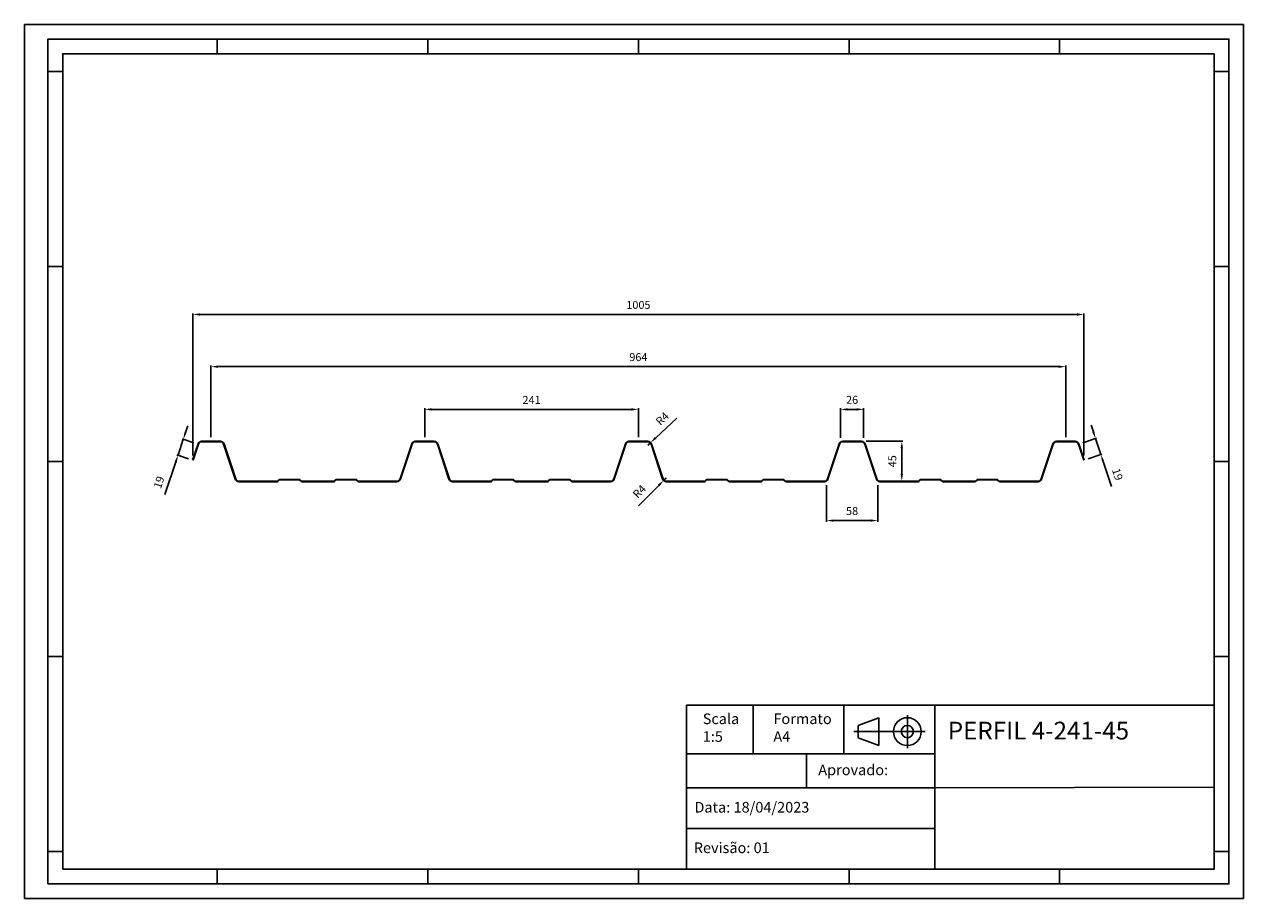
# Model space of a CAD drawing. Units: millimetres. Extents: x 997 to 2372, y 1255 to 2241.
import ezdxf

# ---------------------------------------------------------------- set-up
doc = ezdxf.new("R2010")
doc.units = ezdxf.units.MM
doc.layers.add('Descrição Perfil', color=7, linetype='Continuous', true_color=0x274d69)
doc.layers.add('TEMPLATE', color=7, linetype='Continuous', true_color=0x274d69)
doc.layers.add('Dimensões', color=255, linetype='Continuous', lineweight=9)
doc.layers.add('P 4-241-45 C OFFSET', color=7, linetype='Continuous')
doc.styles.get("Standard").update_dxf_attribs({"font": 'arial.ttf'})
doc.dimstyles.new('Copy(2) of ISO-25', dxfattribs={"dimtxt": 9, "dimasz": 8, "dimexe": 1.25, "dimexo": 5, "dimgap": 5, "dimtad": 1, "dimtxsty": 'Standard', "dimcen": 2.5, "dimclrd": 256, "dimclre": 256, "dimclrt": 256, "dimadec": 0, "dimazin": 0, "dimtfac": 1, "dimtmove": 0, "dimatfit": 3, "dimfxl": 1, "dimarcsym": 0})

# ---------------------------------------------------------------- blocks, each defined once
blk = doc.blocks.new('*D1')
at = {"layer": 'Defpoints', "color": 0, "transparency": 16777216}
for p in [(2171.7, 1855.1), (1207.7, 1770.6), (2171.7, 1770.6)]:
    blk.add_point(p, dxfattribs=at)
at = {"layer": 'Dimensões', "color": 139, "lineweight": -2, "true_color": 0x274d69, "transparency": 16777216}
for p, q in [((1207.7, 1775.6), (1207.7, 1856.3)), ((2171.7, 1775.6), (2171.7, 1856.3)), ((1215.7, 1855.1), (2163.7, 1855.1))]:
    blk.add_line(p, q, dxfattribs=at)
at = {"layer": 'Dimensões', "color": 139, "true_color": 0x274d69, "transparency": 16777216}
for points in [[(1215.7, 1856.4), (1215.7, 1853.7), (1207.7, 1855.1)], [(2163.7, 1856.4), (2163.7, 1853.7), (2171.7, 1855.1)]]:
    blk.add_solid(points, dxfattribs=at)
at = {"layer": 'Dimensões', "color": 139, "true_color": 0x274d69, "transparency": 16777216, "insert": (1689.7, 1864.7), "char_height": 9, "attachment_point": 5}
blk.add_mtext('964', dxfattribs=at)
blk = doc.blocks.new('*D2')
at = {"layer": 'Defpoints', "color": 0, "transparency": 16777216}
for p in [(1689.7, 1806.9), (1448.7, 1770.6), (1689.7, 1770.6)]:
    blk.add_point(p, dxfattribs=at)
at = {"layer": 'Dimensões', "color": 139, "lineweight": -2, "true_color": 0x274d69, "transparency": 16777216}
for p, q in [((1448.7, 1775.6), (1448.7, 1808.1)), ((1456.7, 1806.9), (1681.7, 1806.9)), ((1689.7, 1775.6), (1689.7, 1808.1))]:
    blk.add_line(p, q, dxfattribs=at)
at = {"layer": 'Dimensões', "color": 139, "true_color": 0x274d69, "transparency": 16777216}
for points in [[(1456.7, 1808.2), (1456.7, 1805.5), (1448.7, 1806.9)], [(1681.7, 1808.2), (1681.7, 1805.5), (1689.7, 1806.9)]]:
    blk.add_solid(points, dxfattribs=at)
at = {"layer": 'Dimensões', "color": 139, "true_color": 0x274d69, "transparency": 16777216, "insert": (1569.2, 1816.4), "char_height": 9, "attachment_point": 5}
blk.add_mtext('241', dxfattribs=at)
blk = doc.blocks.new('*D3')
at = {"layer": 'Defpoints', "color": 0, "transparency": 16777216}
for p in [(1943.7, 1806.9), (1917.7, 1769.9), (1943.7, 1769.9)]:
    blk.add_point(p, dxfattribs=at)
at = {"layer": 'Dimensões', "color": 139, "lineweight": -2, "true_color": 0x274d69, "transparency": 16777216}
for p, q in [((1917.7, 1774.9), (1917.7, 1808.1)), ((1925.7, 1806.9), (1935.7, 1806.9)), ((1943.7, 1774.9), (1943.7, 1808.1))]:
    blk.add_line(p, q, dxfattribs=at)
at = {"layer": 'Dimensões', "color": 139, "true_color": 0x274d69, "transparency": 16777216}
for points in [[(1925.7, 1808.2), (1925.7, 1805.5), (1917.7, 1806.9)], [(1935.7, 1808.2), (1935.7, 1805.5), (1943.7, 1806.9)]]:
    blk.add_solid(points, dxfattribs=at)
at = {"layer": 'Dimensões', "color": 139, "true_color": 0x274d69, "transparency": 16777216, "insert": (1930.7, 1816.5), "char_height": 9, "attachment_point": 5}
blk.add_mtext('26', dxfattribs=at)
blk = doc.blocks.new('*D4')
at = {"layer": 'Defpoints', "color": 0, "transparency": 16777216}
for p in [(1901.7, 1726.4), (1959.7, 1726.4), (1959.7, 1681.5)]:
    blk.add_point(p, dxfattribs=at)
at = {"layer": 'Dimensões', "color": 139, "lineweight": -2, "true_color": 0x274d69, "transparency": 16777216}
for p, q in [((1901.7, 1721.4), (1901.7, 1680.2)), ((1959.7, 1721.4), (1959.7, 1680.2)), ((1909.7, 1681.5), (1951.7, 1681.5))]:
    blk.add_line(p, q, dxfattribs=at)
at = {"layer": 'Dimensões', "color": 139, "true_color": 0x274d69, "transparency": 16777216}
for points in [[(1909.7, 1682.8), (1909.7, 1680.2), (1901.7, 1681.5)], [(1951.7, 1682.8), (1951.7, 1680.2), (1959.7, 1681.5)]]:
    blk.add_solid(points, dxfattribs=at)
at = {"layer": 'Dimensões', "color": 139, "true_color": 0x274d69, "transparency": 16777216, "insert": (1930.7, 1691.1), "char_height": 9, "attachment_point": 5}
blk.add_mtext('58', dxfattribs=at)
blk = doc.blocks.new('*D5')
at = {"layer": 'Defpoints', "color": 0, "transparency": 16777216}
for p in [(2186.3, 1767.7), (2192.2, 1749.6), (2211.3, 1755.9)]:
    blk.add_point(p, dxfattribs=at)
at = {"layer": 'Dimensões', "color": 139, "lineweight": -2, "true_color": 0x274d69, "transparency": 16777216}
for p, q in [((2202.8, 1781.6), (2200.3, 1789.2)), ((2191, 1769.2), (2206.5, 1774.4)), ((2205.3, 1774), (2211.3, 1755.9)), ((2197, 1751.2), (2212.4, 1756.3)), ((2213.8, 1748.3), (2223.2, 1719.8))]:
    blk.add_line(p, q, dxfattribs=at)
at = {"layer": 'Dimensões', "color": 139, "true_color": 0x274d69, "transparency": 16777216}
for points in [[(2204, 1782), (2201.5, 1781.1), (2205.3, 1774)], [(2215, 1748.8), (2212.5, 1747.9), (2211.3, 1755.9)]]:
    blk.add_solid(points, dxfattribs=at)
at = {"layer": 'Dimensões', "color": 139, "true_color": 0x274d69, "transparency": 16777216, "insert": (2228.9, 1733.3), "char_height": 9, "attachment_point": 5, "rotation": 288.3255}
blk.add_mtext('19', dxfattribs=at)
blk = doc.blocks.new('*D6')
at = {"layer": 'Defpoints', "color": 0, "transparency": 16777216}
for p in [(1176.4, 1773.2), (1193.2, 1767.7), (1187.2, 1749.6)]:
    blk.add_point(p, dxfattribs=at)
at = {"layer": 'Dimensões', "color": 139, "lineweight": -2, "true_color": 0x274d69, "transparency": 16777216}
for p, q in [((1178.9, 1780.8), (1181.5, 1788.4)), ((1176.4, 1773.2), (1170.5, 1755.2)), ((1188.5, 1769.2), (1175.2, 1773.6)), ((1167.9, 1747.6), (1155.8, 1710.8)), ((1182.5, 1751.2), (1169.3, 1755.6))]:
    blk.add_line(p, q, dxfattribs=at)
at = {"layer": 'Dimensões', "color": 139, "true_color": 0x274d69, "transparency": 16777216}
for points in [[(1177.7, 1781.2), (1180.2, 1780.4), (1176.4, 1773.2)], [(1166.7, 1748), (1169.2, 1747.2), (1170.5, 1755.2)]]:
    blk.add_solid(points, dxfattribs=at)
at = {"layer": 'Dimensões', "color": 139, "true_color": 0x274d69, "transparency": 16777216, "insert": (1150.1, 1724.3), "char_height": 9, "attachment_point": 5, "rotation": 71.6744}
blk.add_mtext('19', dxfattribs=at)
blk = doc.blocks.new('*D7')
at = {"layer": 'Defpoints', "color": 0, "transparency": 16777216}
for p in [(2192.2, 1913.9), (1187.2, 1749.8), (2192.2, 1749.8)]:
    blk.add_point(p, dxfattribs=at)
at = {"layer": 'Dimensões', "color": 139, "lineweight": -2, "true_color": 0x274d69, "transparency": 16777216}
for p, q in [((1187.2, 1754.8), (1187.2, 1915.2)), ((1195.2, 1913.9), (2184.2, 1913.9)), ((2192.2, 1754.8), (2192.2, 1915.2))]:
    blk.add_line(p, q, dxfattribs=at)
at = {"layer": 'Dimensões', "color": 139, "true_color": 0x274d69, "transparency": 16777216}
for points in [[(1195.2, 1915.3), (1195.2, 1912.6), (1187.2, 1913.9)], [(2184.2, 1915.3), (2184.2, 1912.6), (2192.2, 1913.9)]]:
    blk.add_solid(points, dxfattribs=at)
at = {"layer": 'Dimensões', "color": 139, "true_color": 0x274d69, "transparency": 16777216, "insert": (1689.7, 1923.5), "char_height": 9, "attachment_point": 5}
blk.add_mtext('1005', dxfattribs=at)
blk = doc.blocks.new('*D8')
at = {"layer": 'Defpoints', "color": 0, "transparency": 16777216}
for p in [(1700.4, 1766.6), (1703.3, 1769.3)]:
    blk.add_point(p, dxfattribs=at)
at = {"layer": 'Dimensões', "color": 139, "lineweight": -2, "true_color": 0x274d69, "transparency": 16777216}
for p, q in [((1732.9, 1796.9), (1709.2, 1774.8)), ((1700.4, 1766.6), (1703.3, 1769.3))]:
    blk.add_line(p, q, dxfattribs=at)
at = {"layer": 'Dimensões', "color": 139, "true_color": 0x274d69, "transparency": 16777216}
blk.add_solid([(1708.3, 1775.8), (1710.1, 1773.8), (1703.3, 1769.3)], dxfattribs=at)
at = {"layer": 'Dimensões', "color": 139, "true_color": 0x274d69, "transparency": 16777216, "insert": (1717.5, 1795.6), "char_height": 9, "attachment_point": 5, "rotation": 42.9878}
blk.add_mtext('R4', dxfattribs=at)
blk = doc.blocks.new('*D9')
at = {"layer": 'Defpoints', "color": 0, "transparency": 16777216}
for p in [(1718.3, 1726.8), (1721.1, 1729.6)]:
    blk.add_point(p, dxfattribs=at)
at = {"layer": 'Dimensões', "color": 139, "lineweight": -2, "true_color": 0x274d69, "transparency": 16777216}
for p, q in [((1689.7, 1698.1), (1712.6, 1721.1)), ((1721.1, 1729.6), (1718.3, 1726.8))]:
    blk.add_line(p, q, dxfattribs=at)
at = {"layer": 'Dimensões', "color": 139, "true_color": 0x274d69, "transparency": 16777216}
blk.add_solid([(1711.7, 1722.1), (1713.6, 1720.2), (1718.3, 1726.8)], dxfattribs=at)
at = {"layer": 'Dimensões', "color": 139, "true_color": 0x274d69, "transparency": 16777216, "insert": (1691.6, 1713.5), "char_height": 9, "attachment_point": 5, "rotation": 45.1053}
blk.add_mtext('R4', dxfattribs=at)
blk = doc.blocks.new('*D10')
at = {"layer": 'Defpoints', "color": 0, "transparency": 16777216}
for p in [(1941.4, 1770.9), (1983.7, 1725.9), (1986.8, 1725.9)]:
    blk.add_point(p, dxfattribs=at)
at = {"layer": 'TEMPLATE', "color": 139, "lineweight": -2, "true_color": 0x274d69, "transparency": 16777216}
for p, q in [((1946.4, 1770.9), (1988, 1770.9)), ((1986.8, 1762.9), (1986.8, 1733.9)), ((1988.7, 1725.9), (1988, 1725.9))]:
    blk.add_line(p, q, dxfattribs=at)
at = {"layer": 'TEMPLATE', "color": 139, "true_color": 0x274d69, "transparency": 16777216}
for points in [[(1985.4, 1762.9), (1988.1, 1762.9), (1986.8, 1770.9)], [(1985.4, 1733.9), (1988.1, 1733.9), (1986.8, 1725.9)]]:
    blk.add_solid(points, dxfattribs=at)
at = {"layer": 'TEMPLATE', "color": 139, "true_color": 0x274d69, "transparency": 16777216, "insert": (1977.2, 1748.4), "char_height": 9, "attachment_point": 5, "rotation": 90}
blk.add_mtext('45', dxfattribs=at)

msp = doc.modelspace()

# ---------------------------------------------------------------- linework, layer by layer
at = {"layer": 'P 4-241-45 C OFFSET'}
for points in [[(1187.009, 1749.711), (1193.053, 1767.959, -0.32328655), (1197.087, 1770.872), (1218.405, 1770.872, -0.32328655), (1222.439, 1767.959), (1235.528, 1728.442, 0.32328655), (1239.087, 1725.872), (1282.4, 1725.872, 0.20366801), (1282.94, 1726.101), (1284.26, 1727.488, -0.20405061), (1285.161, 1727.872), (1307.379, 1727.872, -0.20405061), (1308.28, 1727.488), (1309.6, 1726.101, 0.203668), (1310.14, 1725.872), (1346.353, 1725.872, 0.203668), (1346.893, 1726.101), (1348.213, 1727.488, -0.20405061), (1349.114, 1727.872), (1371.332, 1727.872, -0.20405061), (1372.233, 1727.488), (1373.553, 1726.101, 0.20366799), (1374.093, 1725.872), (1417.405, 1725.872, 0.32328655), (1420.964, 1728.442), (1434.053, 1767.959, -0.32328655), (1438.087, 1770.872), (1459.405, 1770.872, -0.32328655), (1463.439, 1767.959), (1476.528, 1728.442, 0.32328655), (1480.087, 1725.872), (1523.4, 1725.872, 0.20366801), (1523.94, 1726.101), (1525.26, 1727.488, -0.20405061), (1526.161, 1727.872), (1548.379, 1727.872, -0.20405061), (1549.28, 1727.488), (1550.6, 1726.101, 0.203668), (1551.14, 1725.872), (1587.353, 1725.872, 0.203668), (1587.893, 1726.101), (1589.213, 1727.488, -0.20405061), (1590.114, 1727.872), (1612.332, 1727.872, -0.20405061), (1613.233, 1727.488), (1614.553, 1726.101, 0.20366799), (1615.093, 1725.872), (1658.405, 1725.872, 0.32328655), (1661.964, 1728.442), (1675.053, 1767.959, -0.32328655), (1679.087, 1770.872), (1700.405, 1770.872, -0.32328655), (1704.439, 1767.959), (1717.528, 1728.442, 0.32328655), (1721.087, 1725.872), (1764.4, 1725.872, 0.20366801), (1764.94, 1726.101), (1766.26, 1727.488, -0.20405061), (1767.161, 1727.872), (1789.379, 1727.872, -0.20405061), (1790.28, 1727.488), (1791.6, 1726.101, 0.203668), (1792.14, 1725.872), (1828.353, 1725.872, 0.203668), (1828.893, 1726.101), (1830.213, 1727.488, -0.20405061), (1831.114, 1727.872), (1853.332, 1727.872, -0.20405061), (1854.233, 1727.488), (1855.553, 1726.101, 0.20366799), (1856.093, 1725.872), (1899.405, 1725.872, 0.32328655), (1902.964, 1728.442), (1916.053, 1767.959, -0.32328655), (1920.087, 1770.872), (1941.405, 1770.872, -0.32328655), (1945.439, 1767.959), (1958.528, 1728.442, 0.32328655), (1962.087, 1725.872), (2005.4, 1725.872, 0.20366801), (2005.94, 1726.101), (2007.26, 1727.488, -0.20405061), (2008.161, 1727.872), (2030.379, 1727.872, -0.20405061), (2031.28, 1727.488), (2032.6, 1726.101, 0.203668), (2033.14, 1725.872), (2069.353, 1725.872, 0.203668), (2069.893, 1726.101), (2071.213, 1727.488, -0.20405061), (2072.114, 1727.872), (2094.332, 1727.872, -0.20405061), (2095.233, 1727.488), (2096.553, 1726.101, 0.20366799), (2097.093, 1725.872), (2140.405, 1725.872, 0.32328655), (2143.964, 1728.442), (2157.053, 1767.959, -0.32328655), (2161.087, 1770.872), (2182.405, 1770.872, -0.32328655), (2186.439, 1767.959), (2192.483, 1749.711)], [(1187.484, 1749.554), (1193.528, 1767.802, -0.32328655), (1197.087, 1770.372), (1218.405, 1770.372, -0.32328655), (1221.964, 1767.802), (1235.053, 1728.285, 0.32328655), (1239.087, 1725.372), (1282.4, 1725.372, 0.20405061), (1283.301, 1725.756), (1284.621, 1727.143, -0.203668), (1285.161, 1727.372), (1307.379, 1727.372, -0.203668), (1307.919, 1727.143), (1309.238, 1725.756, 0.2040506), (1310.14, 1725.372), (1346.353, 1725.372, 0.20405062), (1347.255, 1725.756), (1348.574, 1727.143, -0.203668), (1349.114, 1727.372), (1371.332, 1727.372, -0.203668), (1371.872, 1727.143), (1373.192, 1725.756, 0.20405061), (1374.093, 1725.372), (1417.405, 1725.372, 0.32328655), (1421.439, 1728.285), (1434.528, 1767.802, -0.32328655), (1438.087, 1770.372), (1459.405, 1770.372, -0.32328655), (1462.964, 1767.802), (1476.053, 1728.285, 0.32328655), (1480.087, 1725.372), (1523.4, 1725.372, 0.20405061), (1524.301, 1725.756), (1525.621, 1727.143, -0.203668), (1526.161, 1727.372), (1548.379, 1727.372, -0.203668), (1548.919, 1727.143), (1550.238, 1725.756, 0.2040506), (1551.14, 1725.372), (1587.353, 1725.372, 0.20405062), (1588.255, 1725.756), (1589.574, 1727.143, -0.203668), (1590.114, 1727.372), (1612.332, 1727.372, -0.203668), (1612.872, 1727.143), (1614.192, 1725.756, 0.20405061), (1615.093, 1725.372), (1658.405, 1725.372, 0.32328655), (1662.439, 1728.285), (1675.528, 1767.802, -0.32328655), (1679.087, 1770.372), (1700.405, 1770.372, -0.32328655), (1703.964, 1767.802), (1717.053, 1728.285, 0.32328655), (1721.087, 1725.372), (1764.4, 1725.372, 0.20405061), (1765.301, 1725.756), (1766.621, 1727.143, -0.203668), (1767.161, 1727.372), (1789.379, 1727.372, -0.203668), (1789.919, 1727.143), (1791.238, 1725.756, 0.2040506), (1792.14, 1725.372), (1828.353, 1725.372, 0.20405062), (1829.255, 1725.756), (1830.574, 1727.143, -0.203668), (1831.114, 1727.372), (1853.332, 1727.372, -0.203668), (1853.872, 1727.143), (1855.192, 1725.756, 0.20405061), (1856.093, 1725.372), (1899.405, 1725.372, 0.32328655), (1903.439, 1728.285), (1916.528, 1767.802, -0.32328655), (1920.087, 1770.372), (1941.405, 1770.372, -0.32328655), (1944.964, 1767.802), (1958.053, 1728.285, 0.32328655), (1962.087, 1725.372), (2005.4, 1725.372, 0.20405061), (2006.301, 1725.756), (2007.621, 1727.143, -0.203668), (2008.161, 1727.372), (2030.379, 1727.372, -0.203668), (2030.919, 1727.143), (2032.238, 1725.756, 0.2040506), (2033.14, 1725.372), (2069.353, 1725.372, 0.20405062), (2070.255, 1725.756), (2071.574, 1727.143, -0.203668), (2072.114, 1727.372), (2094.332, 1727.372, -0.203668), (2094.872, 1727.143), (2096.192, 1725.756, 0.20405061), (2097.093, 1725.372), (2140.405, 1725.372, 0.32328655), (2144.439, 1728.285), (2157.528, 1767.802, -0.32328655), (2161.087, 1770.372), (2182.405, 1770.372, -0.32328655), (2185.964, 1767.802), (2192.008, 1749.554)]]:
    msp.add_lwpolyline(points, format="xyb", dxfattribs=at)
at = {"layer": 'TEMPLATE'}
for p, q in [((997.246, 1255.122), (997.246, 2241.122)), ((997.246, 2241.122), (2372.246, 2241.122)), ((2372.246, 2241.122), (2372.246, 1255.122)), ((1214.746, 2224.516), (1214.746, 2207.909)), ((1452.246, 2224.516), (1452.246, 2207.909)), ((1689.746, 2224.516), (1689.746, 2207.909)), ((1927.246, 2224.516), (1927.246, 2207.909)), ((2164.746, 2224.516), (2164.746, 2207.909)), ((1040.459, 2188.122), (1023.852, 2188.122)), ((2355.64, 2188.122), (2339.034, 2188.122)), ((1040.459, 1968.122), (1023.852, 1968.122)), ((2355.64, 1968.122), (2339.034, 1968.122)), ((1040.459, 1748.122), (1023.852, 1748.122)), ((2355.64, 1748.122), (2339.034, 1748.122)), ((1040.459, 1528.122), (1023.852, 1528.122)), ((2355.64, 1528.122), (2339.034, 1528.122)), ((1744.034, 1473.335), (2339.034, 1473.335)), ((1744.034, 1473.335), (1744.034, 1288.335)), ((1819.034, 1473.335), (1819.034, 1418.335)), ((1921.534, 1473.335), (1921.534, 1418.335)), ((2024.034, 1473.335), (2024.034, 1288.335)), ((1937.716, 1450.346), (1960.756, 1459.169)), ((1960.756, 1459.169), (1960.756, 1443.492)), ((1993.013, 1424.868), (1993.013, 1462.106)), ((1937.716, 1450.346), (1937.716, 1436.637)), ((1932.82, 1443.492), (2013.116, 1443.492)), ((1937.716, 1436.637), (1960.756, 1427.815)), ((1960.756, 1427.815), (1960.756, 1443.492)), ((1744.034, 1418.335), (2024.034, 1418.335)), ((1879.192, 1418.335), (1879.192, 1380.835)), ((1744.034, 1380.192), (2024.034, 1380.192)), ((2024.034, 1380.192), (2339.034, 1380.835)), ((1744.034, 1334.263), (2024.034, 1334.263)), ((1040.459, 1308.122), (1023.852, 1308.122)), ((2355.64, 1308.122), (2339.034, 1308.122)), ((1214.746, 1288.335), (1214.746, 1271.728)), ((1452.246, 1288.335), (1452.246, 1271.728)), ((1689.746, 1288.335), (1689.746, 1271.728)), ((1927.246, 1288.335), (1927.246, 1271.728)), ((2164.746, 1288.335), (2164.746, 1271.728)), ((997.246, 1255.122), (2372.246, 1255.122))]:
    msp.add_line(p, q, dxfattribs=at)
for points in [[(1023.852, 1271.728), (1023.852, 2224.516), (2355.64, 2224.516), (2355.64, 1271.728)], [(1040.459, 1288.335), (1040.459, 2207.909), (2339.034, 2207.909), (2339.034, 1288.335)]]:
    msp.add_lwpolyline(points, close=True, dxfattribs=at)
for radius in [15.677, 6.854]:
    msp.add_circle((1993.013, 1443.492), radius, dxfattribs=at)

# ---------------------------------------------------------------- texts
at = {"layer": 'Descrição Perfil', "color": 149, "true_color": 0x1d4366, "insert": (2038.662, 1454.614), "char_height": 20, "width": 227.29192, "attachment_point": 1}
msp.add_mtext('{\\fArial|b1|i0|c0|p34;PERFIL 4-241-45}', dxfattribs=at)
at = {"layer": 'TEMPLATE', "char_height": 12, "attachment_point": 1}
for s, insert, width in [('Scala\\P  1:5', (1762.264, 1463.963), 400.2923), ('Formato\\P    A4', (1841.949, 1463.963), 400.2923), ('Aprovado:', (1892.59, 1406.318), 400.2923), ('Data: 18/04/2023', (1752.895, 1364.171), 400.2923), ('Revisão: 01', (1752.156, 1318.452), 148.19865)]:
    msp.add_mtext(s, dxfattribs=dict(at, insert=insert, width=width))

# ---------------------------------------------------------------- dimensions: what is measured, and where the dimension line sits
at = {"layer": 'Dimensões'}
for base, p1, p2, picture, middle in [((2192.246, 1913.922), (1187.246, 1749.844), (2192.246, 1749.844), '*D7', (1689.746, 1923.517)), ((2171.746, 1855.064), (1207.746, 1770.622), (2171.746, 1770.622), '*D1', (1689.746, 1864.66)), ((1689.746, 1806.87), (1448.746, 1770.622), (1689.746, 1770.622), '*D2', (1569.246, 1816.388)), ((1943.746, 1806.87), (1917.746, 1769.865), (1943.746, 1769.865), '*D3', (1930.746, 1816.465)), ((1959.746, 1681.497), (1901.746, 1726.379), (1959.746, 1726.379), '*D4', (1930.746, 1691.092))]:
    dim = msp.add_linear_dim(base=base, p1=p1, p2=p2, dimstyle='Copy(2) of ISO-25', dxfattribs=at)
    dim.commit()
    dim.dimension.update_dxf_attribs({"geometry": picture, "text_midpoint": middle})
for center, mpoint, picture, middle in [((1700.405, 1766.622), (1703.331, 1769.349), '*D8', (1717.51, 1795.553)), ((1721.087, 1729.622), (1718.264, 1726.788), '*D9', (1691.604, 1713.49))]:
    dim = msp.add_radius_dim(center=center, mpoint=mpoint, dimstyle='Copy(2) of ISO-25', dxfattribs=at)
    dim.commit()
    dim.dimension.update_dxf_attribs({"geometry": picture, "text_midpoint": middle})
dim = msp.add_linear_dim(base=(1176.432, 1773.233), p1=(1187.246, 1749.633), p2=(1193.221, 1767.672), angle=71.674355, dimstyle='Copy(2) of ISO-25', dxfattribs=at)
dim.commit()
dim.dimension.update_dxf_attribs({"geometry": '*D6', "text_midpoint": (1159.228, 1721.289), "dimtype": 161})
dim = msp.add_aligned_dim(p1=(2186.271, 1767.672), p2=(2192.246, 1749.633), distance=20.028, dimstyle='Copy(2) of ISO-25', dxfattribs=at)
dim.commit()
dim.dimension.update_dxf_attribs({"geometry": '*D5', "text_midpoint": (2228.866, 1733.286)})
at = {"layer": 'TEMPLATE'}
dim = msp.add_linear_dim(base=(1986.778, 1725.872), p1=(1941.405, 1770.872), p2=(1983.744, 1725.872), angle=90, dimstyle='Copy(2) of ISO-25', dxfattribs=at)
dim.commit()
dim.dimension.update_dxf_attribs({"geometry": '*D10', "text_midpoint": (1977.202, 1748.372)})

doc.saveas('drawing.dxf')
